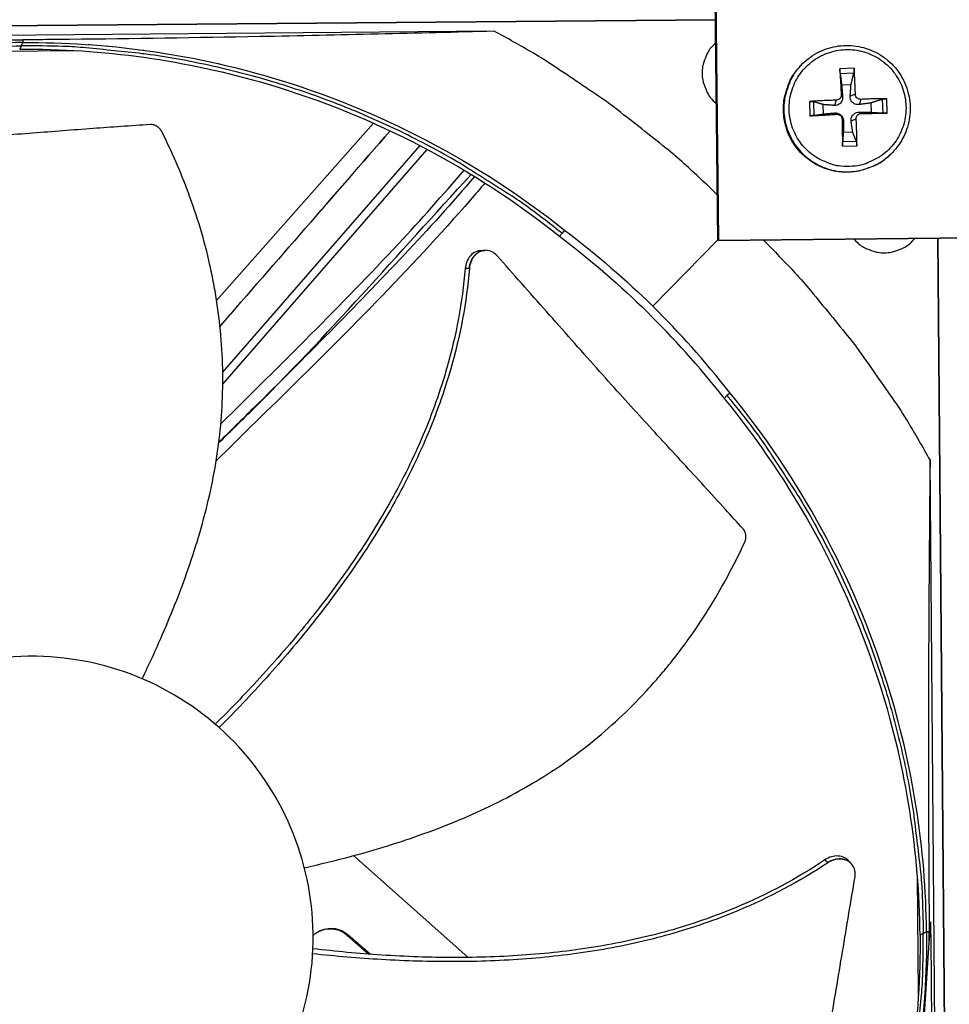
# Model space of a CAD drawing. Units: inches. Extents: x -19 to 86, y 1 to 83.
# Drawn here: x 9 to 11, y 32 to 35 of the extents above; entities that cross this region are included whole.
import ezdxf

# ---------------------------------------------------------------- set-up
doc = ezdxf.new("R2010")
doc.units = ezdxf.units.IN
doc.header["$LTSCALE"] = 4
doc.header["$MEASUREMENT"] = 0
doc.layers.add('Fan', color=84, linetype='Continuous')

msp = doc.modelspace()

# ---------------------------------------------------------------- linework, layer by layer
at = {"layer": 'Fan'}
for p, q in [((10.41964, 34.24841), (10.40708, 35.4376)), ((10.40907, 35.44017), (10.42164, 34.25043)), ((6.69041, 34.81323), (10.41335, 34.84418)), ((10.41335, 34.84418), (6.69041, 34.81323)), ((9.8167, 34.81315), (7.28771, 34.79213)), ((8.54593, 34.78988), (8.54585, 34.78259)), ((8.54149, 34.7735), (8.53714, 34.76468)), ((8.54149, 34.7735), (8.54585, 34.78235)), ((8.87224, 34.76189), (8.87144, 34.76188)), ((10.41401, 34.78134), (10.40387, 34.7713)), ((8.69686, 34.76043), (8.37751, 34.75777)), ((10.64372, 34.7208), (10.6425, 34.71949)), ((10.78733, 34.71314), (10.74888, 34.7118)), ((10.74982, 34.69963), (10.78685, 34.70092)), ((10.75377, 34.66904), (10.77903, 34.66993)), ((10.75276, 34.64184), (10.75644, 34.63717)), ((10.79084, 34.64317), (10.77686, 34.63788)), ((10.80541, 34.62958), (10.80082, 34.61553)), ((10.86322, 34.6297), (10.86451, 34.59267)), ((10.87673, 34.59257), (10.87539, 34.63102)), ((10.66676, 34.62374), (10.6681, 34.58529)), ((10.67989, 34.58622), (10.6786, 34.62325)), ((10.70462, 34.59012), (10.70374, 34.61539)), ((10.73917, 34.62727), (10.7341, 34.6132)), ((10.83268, 34.6199), (10.83357, 34.59463)), ((9.5059, 34.58132), (9.50584, 34.58125)), ((10.7405, 34.58919), (10.73481, 34.59279)), ((10.75507, 34.5756), (10.75877, 34.57044)), ((10.79315, 34.57693), (10.77919, 34.57116)), ((10.80674, 34.5915), (10.80153, 34.59512)), ((9.49163, 34.56522), (9.06825, 34.0877)), ((9.55024, 34.56096), (9.55016, 34.56087)), ((9.55045, 34.56074), (9.55053, 34.56082)), ((10.78354, 34.54098), (10.75827, 34.54009)), ((9.08474, 33.89386), (9.61682, 34.50483)), ((9.63078, 34.52086), (9.63088, 34.52097)), ((9.64978, 34.51085), (9.64989, 34.51097)), ((9.65, 34.51073), (9.65011, 34.51086)), ((10.75616, 34.50317), (10.79461, 34.50451)), ((10.79329, 34.5163), (10.75626, 34.51501)), ((9.08484, 33.86178), (9.63605, 34.49471)), ((9.08485, 33.86215), (9.63583, 34.49483)), ((10.88649, 34.48201), (10.8852, 34.48076)), ((9.99248, 34.26104), (10.00003, 34.2685)), ((10.00647, 34.27688), (10.00003, 34.2685)), ((11.60883, 34.26097), (10.41964, 34.24841)), ((10.42164, 34.25043), (11.61138, 34.263)), ((10.24426, 34.07236), (10.41962, 34.25066)), ((10.42164, 34.25043), (10.41964, 34.24841)), ((10.94045, 34.24357), (10.95044, 34.25402)), ((11.04406, 30.53173), (11.01311, 34.25468)), ((11.01316, 34.25468), (11.04412, 30.53173)), ((9.79149, 34.22257), (9.79228, 34.22261)), ((10.45271, 33.838), (10.44443, 33.83142)), ((10.4371, 33.82375), (10.44443, 33.83142)), ((11.01309, 31.12818), (10.99206, 33.65717)), ((10.95651, 32.7112), (10.95651, 32.71199)), ((9.74696, 32.317), (9.43749, 32.59137)), ((10.77958, 32.56997), (10.78009, 32.56941)), ((10.96062, 32.21726), (10.95797, 32.53662)), ((9.42001, 32.37699), (9.4221, 32.37856)), ((9.42001, 32.37699), (9.47878, 32.32583)), ((9.4221, 32.37856), (9.48304, 32.32551)), ((10.97362, 32.38148), (10.96487, 32.37699)), ((10.97362, 32.38148), (10.98239, 32.38599)), ((10.98993, 32.38619), (10.98263, 32.38599)), ((9.49427, 32.31234), (9.49428, 32.31233)), ((9.49847, 32.31207), (9.49848, 32.31206)), ((9.75909, 32.30624), (9.75909, 32.30624))]:
    msp.add_line(p, q, dxfattribs=at)
at = {"layer": 'Fan', "flags": 128}
for points in [[(10.41834, 34.37226, 0.0087148), (10.32934, 34.45591, 0.0162824), (10.27952, 34.49825, 0.0011341), (10.14967, 34.60104, 0.0087156), (10.13251, 34.61408, 0.0087534), (10.11487, 34.62654, 0.0011437), (9.97799, 34.71921, 0.0163739), (9.92289, 34.75377, 0.0087528), (9.8167, 34.81315)], [(7.09154, 34.24431, -0.0093747), (7.18113, 34.31525, -0.0174298), (7.2313, 34.35078, -0.0013057), (7.3602, 34.43498, -0.0093754), (7.37839, 34.44633, -0.0094173), (7.45436, 34.4898, -0.0094042), (7.53202, 34.53043, -0.0094423), (7.61094, 34.56801, -0.0094307), (7.69133, 34.60263, -0.0094639), (7.77277, 34.63412, -0.009454), (7.85543, 34.66253, -0.0094816), (7.93895, 34.68774, -0.0094736), (8.02344, 34.70979, -0.009495), (8.10857, 34.72859, -0.0094891), (8.19441, 34.74415, -0.0095037), (8.21574, 34.74718, -0.0013401), (8.36742, 34.76542, -0.0176687), (8.42818, 34.7704, -0.0095025), (8.54149, 34.7735)], [(10.00003, 34.2685, 0.0093747), (9.90928, 34.33793, 0.0174298), (9.85852, 34.37262, 0.0013057), (9.72824, 34.45467, 0.0093754), (9.70986, 34.46571, 0.0094173), (9.63318, 34.50791, 0.0094042), (9.55486, 34.54725, 0.0094423), (9.47532, 34.58352, 0.0094307), (9.39437, 34.61679, 0.0094639), (9.31242, 34.64692, 0.009454), (9.22929, 34.67395, 0.0094816), (9.14536, 34.69777, 0.0094736), (9.06052, 34.71841, 0.009495), (8.97509, 34.73579, 0.0094891), (8.889, 34.74992, 0.0095037), (8.86762, 34.7526, 0.0013401), (8.71567, 34.76832, 0.0176687), (8.65483, 34.77228, 0.0095025), (8.54149, 34.7735)], [(10.41401, 34.78154, 0.0429224), (10.39867, 34.76545, 0.0644406), (10.39096, 34.75278, 0.0214438), (10.38193, 34.72988, 0.0429224), (10.37892, 34.71794, 0.0429224), (10.37753, 34.69949, 0.0429224), (10.37931, 34.68108, 0.0429224), (10.38257, 34.6692, 0.0214438), (10.39208, 34.6465, 0.0644406), (10.40006, 34.63399, 0.0429224), (10.41574, 34.61823)], [(10.77527, 34.44864, -0.0392901), (10.74535, 34.44995, -0.0601953), (10.72633, 34.45465, -0.0184191), (10.69537, 34.46772, -0.0392901), (10.68164, 34.47549, -0.0392901), (10.66229, 34.49088, -0.0392901), (10.64558, 34.50912, -0.0392901), (10.63193, 34.52974, -0.0392901), (10.62167, 34.55224, -0.0392901), (10.61506, 34.57607, -0.0392901), (10.61226, 34.60065, -0.0392901), (10.61334, 34.62535, -0.0392901), (10.61827, 34.64959, -0.0392901), (10.62693, 34.67275, -0.0392901), (10.63911, 34.69427, -0.0392901), (10.65451, 34.71363, -0.0392901), (10.67274, 34.73034, -0.0392901), (10.69336, 34.74399, -0.0392901), (10.71587, 34.75424, -0.0392901), (10.7397, 34.76085, -0.0392901), (10.76427, 34.76365, -0.0392901), (10.78898, 34.76257, -0.0392901), (10.81321, 34.75764, -0.0392901), (10.83637, 34.74898, -0.0392901), (10.8579, 34.7368, -0.0392901), (10.87725, 34.72141, -0.0392901), (10.89396, 34.70317, -0.0392901), (10.90761, 34.68255, -0.0392901), (10.91786, 34.66005, -0.0392901), (10.92447, 34.63622, -0.0392901), (10.92727, 34.61165, -0.0392901), (10.92619, 34.58694, -0.0392901), (10.92126, 34.56271, -0.0392901), (10.9126, 34.53954, -0.0392901), (10.90043, 34.51802, -0.0392901), (10.88503, 34.49866, -0.0392901), (10.8668, 34.48195, -0.0392901), (10.85364, 34.47325, -0.0184191), (10.82367, 34.45805, -0.0601953), (10.80503, 34.45203, -0.0392901), (10.77527, 34.44864)], [(10.8852, 34.48076, -0.0386444), (10.86063, 34.46046, -0.0594239), (10.84234, 34.45059, -0.0178981), (10.80855, 34.43863, -0.0386444), (10.79235, 34.43489, -0.0386444), (10.76613, 34.43298, -0.0386444), (10.73994, 34.43513, -0.0386444), (10.71439, 34.44129, -0.0386444), (10.69009, 34.4513, -0.0386444), (10.66762, 34.46494, -0.0386444), (10.64752, 34.48186, -0.0386444), (10.63026, 34.50168, -0.0386444), (10.61626, 34.52393, -0.0386444), (10.60585, 34.54806, -0.0386444), (10.59927, 34.5735, -0.0386444), (10.59669, 34.59965, -0.0386444), (10.59816, 34.62589, -0.0386444), (10.60164, 34.64215, -0.0178981), (10.61304, 34.67614, -0.0594239), (10.6226, 34.69459, -0.0386444), (10.6425, 34.71949)], [(10.64372, 34.7208, 0.0386444), (10.62382, 34.69589, 0.0594239), (10.61426, 34.67744, 0.0178981), (10.60285, 34.64344, 0.0386444), (10.59937, 34.62718, 0.0386444), (10.5979, 34.60093, 0.0386444), (10.60048, 34.57477, 0.0386444), (10.60706, 34.54932, 0.0386444), (10.61748, 34.52518, 0.0386444), (10.63148, 34.50294, 0.0386444), (10.64875, 34.48311, 0.0386444), (10.66885, 34.46618, 0.0386444), (10.69133, 34.45254, 0.0386444), (10.71563, 34.44252, 0.0386444), (10.74119, 34.43637, 0.0386444), (10.76739, 34.43422, 0.0386444), (10.79361, 34.43612, 0.0386444), (10.80981, 34.43987, 0.0178981), (10.84362, 34.45183, 0.0594239), (10.86191, 34.4617, 0.0386444), (10.88649, 34.48201)], [(10.74888, 34.7118, 0.0007886), (10.74973, 34.69489, 0.0007886), (10.75064, 34.67798, 0.0008431), (10.75167, 34.65991, 0.0008431), (10.75276, 34.64184)], [(10.79084, 34.64317, 0.0035078), (10.7903, 34.66126, 0.0035078), (10.7895, 34.67934, 0.0032829), (10.78853, 34.69625, 0.0032829), (10.78733, 34.71314)], [(10.87539, 34.63102, 0.0032213), (10.85847, 34.63102, 0.0032213), (10.84156, 34.63079, 0.0034439), (10.82348, 34.63031, 0.0034439), (10.80541, 34.62958)], [(10.73917, 34.62727, 0.0032557), (10.72063, 34.62672, 0.0032557), (10.7021, 34.62592, 0.0031066), (10.68442, 34.62494, 0.0031066), (10.66676, 34.62374)], [(10.6681, 34.58529, 0.0008774), (10.68578, 34.58614, 0.0008774), (10.70345, 34.58706, 0.00092), (10.72198, 34.58809, 0.00092), (10.7405, 34.58919)], [(10.75507, 34.5756, 0.0008557), (10.75526, 34.55706, 0.0008557), (10.75551, 34.53852, 0.0008157), (10.75581, 34.52084, 0.0008157), (10.75616, 34.50317)], [(10.79461, 34.50451, 0.0031705), (10.79461, 34.52219, 0.0031705), (10.79437, 34.53988, 0.0033243), (10.79389, 34.55841, 0.0033243), (10.79315, 34.57693)], [(10.80674, 34.5915, 0.0009121), (10.82483, 34.59169, 0.0009121), (10.84292, 34.59193, 0.0008527), (10.85983, 34.59222, 0.0008527), (10.87673, 34.59257)], [(10.54292, 34.24971, -0.0086873), (10.6277, 34.16232, -0.0162344), (10.67068, 34.11335, -0.0011272), (10.77525, 33.98553, -0.0086881), (10.78849, 33.96868, -0.0087257), (10.80116, 33.95134, -0.0011367), (10.89578, 33.81638, -0.0163253), (10.93112, 33.76203, -0.008725), (10.99206, 33.65717)], [(10.78773, 34.2523, 0.0427829), (10.80381, 34.23705, 0.0642804), (10.81645, 34.22938, 0.0213248), (10.8393, 34.22041, 0.0427829), (10.85119, 34.21742, 0.0427829), (10.86958, 34.21604, 0.0427829), (10.88793, 34.21781, 0.0427829), (10.89975, 34.22104, 0.0213248), (10.92241, 34.2305, 0.0642804), (10.93489, 34.23843, 0.0427829), (10.95064, 34.25402)], [(10.44443, 33.83142, -0.0093747), (10.51537, 33.74184, -0.0174298), (10.5509, 33.69167, -0.0013057), (10.6351, 33.56277, -0.0093754), (10.64645, 33.54457, -0.0094173), (10.68992, 33.4686, -0.0094042), (10.73055, 33.39095, -0.0094423), (10.76813, 33.31202, -0.0094307), (10.80275, 33.23164, -0.0094639), (10.83424, 33.1502, -0.009454), (10.86265, 33.06753, -0.0094816), (10.88786, 32.98401, -0.0094736), (10.90991, 32.89953, -0.009495), (10.92871, 32.81439, -0.0094891), (10.94427, 32.72855, -0.0095037), (10.9473, 32.70722, -0.0013401), (10.96554, 32.55555, -0.0176687), (10.97052, 32.49478, -0.0095025), (10.97362, 32.38148)], [(10.46861, 30.92294, 0.0093747), (10.53805, 31.01369, 0.0174298), (10.57274, 31.06444, 0.0013057), (10.65479, 31.19472, 0.0093754), (10.66583, 31.21311, 0.0094173), (10.70803, 31.28979, 0.0094042), (10.74737, 31.36811, 0.0094423), (10.78364, 31.44764, 0.0094307), (10.81691, 31.52859, 0.0094639), (10.84704, 31.61055, 0.009454), (10.87407, 31.69368, 0.0094816), (10.89789, 31.7776, 0.0094736), (10.91853, 31.86244, 0.009495), (10.93591, 31.94788, 0.0094891), (10.95004, 32.03397, 0.0095037), (10.95272, 32.05534, 0.0013401), (10.96844, 32.2073, 0.0176687), (10.9724, 32.26814, 0.0095025), (10.97362, 32.38148)]]:
    msp.add_lwpolyline(points, format="xyb", dxfattribs=at)
at = {"layer": 'Fan'}
for points, knots in [([(7.28771, 34.79213), (7.49112, 34.78995), (7.69884, 34.78846), (8.07913, 34.78763), (8.24819, 34.78791), (8.44469, 34.78913), (8.46914, 34.78929), (8.50358, 34.78955), (8.51354, 34.78962), (8.52738, 34.78973), (8.53126, 34.78976), (8.53874, 34.78982), (8.54233, 34.78985), (8.54593, 34.78988)], [0, 0, 0, 0, 1.5628305, 1.5628305, 2.8071155, 2.8071155, 2.9838592, 2.9838592, 3.0558208, 3.0558208, 3.0838204, 3.0838204, 3.1097736, 3.1097736, 3.1097736, 3.1097736]), ([(9.8167, 34.81315), (9.60947, 34.80756), (9.39856, 34.80259), (9.01433, 34.7954), (8.84417, 34.79287), (8.64724, 34.79081), (8.62275, 34.79057), (8.58829, 34.79025), (8.57832, 34.79016), (8.56447, 34.79004), (8.56059, 34.79001), (8.55312, 34.78994), (8.54952, 34.78991), (8.54593, 34.78988)], [-3.1133879, -3.1133879, -3.1133879, -3.1133879, -1.5487415, -1.5487415, -0.3030108, -0.3030108, -0.1260617, -0.1260617, -0.0540165, -0.0540165, -0.0259844, -0.0259844, -0.000001, -0.000001, -0.000001, -0.000001]), ([(8.54585, 34.78259), (8.32307, 34.78067), (8.09632, 34.74596), (7.87534, 34.67652), (7.58653, 34.58577), (7.32063, 34.43945), (7.09372, 34.2528)], [-2.7936965, -2.7936965, -2.7936965, -2.7936965, -2.0638841, -2.0638841, -2.0638841, -1.1100546, -1.1100546, -1.1100546, -1.1100546]), ([(8.53726, 34.76492), (8.75919, 34.76669), (8.98562, 34.73587), (9.20688, 34.67036), (9.49612, 34.58473), (9.76344, 34.44337), (9.99259, 34.26118)], [-2.7935647, -2.7935647, -2.7935647, -2.7935647, -2.0638841, -2.0638841, -2.0638841, -1.1100546, -1.1100546, -1.1100546, -1.1100546]), ([(8.54585, 34.78259), (8.76862, 34.78438), (8.99592, 34.75344), (9.21802, 34.68769), (9.50831, 34.60175), (9.7766, 34.45987), (10.00658, 34.27702)], [-2.7936965, -2.7936965, -2.7936965, -2.7936965, -2.0638841, -2.0638841, -2.0638841, -1.1100546, -1.1100546, -1.1100546, -1.1100546]), ([(10.64372, 34.7208), (10.65629, 34.73426), (10.67126, 34.7458), (10.70339, 34.7631), (10.7209, 34.76919), (10.75652, 34.77547), (10.77507, 34.77574), (10.81087, 34.77051), (10.82856, 34.76493), (10.8609, 34.74869), (10.87594, 34.73783), (10.90153, 34.71223), (10.91239, 34.69717), (10.92861, 34.66481), (10.93418, 34.6471), (10.9394, 34.61127), (10.93911, 34.5927), (10.93278, 34.55705), (10.92667, 34.53952), (10.90978, 34.50829), (10.89901, 34.4941), (10.88649, 34.48201)], [0, 0, 0, 0, 0.1324815, 0.1324815, 0.2625744, 0.2625744, 0.3927885, 0.3927885, 0.5230582, 0.5230582, 0.6533865, 0.6533865, 0.7837502, 0.7837502, 0.9141125, 0.9141125, 1.0444373, 1.0444373, 1.1747028, 1.1747028, 1.2999235, 1.2999235, 1.2999235, 1.2999235]), ([(10.74982, 34.69963), (10.74976, 34.70008), (10.74969, 34.7007), (10.74955, 34.70213), (10.74945, 34.70323), (10.74929, 34.70526), (10.74919, 34.70655), (10.74905, 34.70872), (10.74897, 34.70999), (10.74891, 34.71125), (10.74889, 34.71152), (10.74888, 34.7118)], [0.071286723, 0.071286723, 0.071286723, 0.071286723, 0.077552899, 0.077552899, 0.085291702, 0.085291702, 0.093119315, 0.093119315, 0.100952605, 0.100952605, 0.10310944, 0.10310944, 0.10310944, 0.10310944]), ([(10.78733, 34.71314), (10.78735, 34.71287), (10.78737, 34.71259), (10.78745, 34.71133), (10.78749, 34.71007), (10.78749, 34.70789), (10.78746, 34.7066), (10.78735, 34.70455), (10.78726, 34.70344), (10.78707, 34.702), (10.78696, 34.70138), (10.78685, 34.70092)], [0.021217555, 0.021217555, 0.021217555, 0.021217555, 0.02337439, 0.02337439, 0.03120768, 0.03120768, 0.039035293, 0.039035293, 0.046774096, 0.046774096, 0.053040273, 0.053040273, 0.053040273, 0.053040273]), ([(10.75644, 34.63717), (10.75666, 34.63456), (10.75642, 34.63183), (10.75538, 34.62773), (10.75472, 34.62594), (10.75292, 34.62257), (10.75177, 34.62097), (10.74931, 34.61833), (10.74783, 34.61711), (10.74468, 34.61518), (10.74301, 34.61446), (10.73916, 34.61332), (10.73658, 34.61303), (10.7341, 34.6132)], [0.234363821, 0.234363821, 0.234363821, 0.234363821, 0.253530826, 0.253530826, 0.266545561, 0.266545561, 0.279560296, 0.279560296, 0.29257503, 0.29257503, 0.305589765, 0.305589765, 0.32475677, 0.32475677, 0.32475677, 0.32475677]), ([(10.75276, 34.64184), (10.75286, 34.64016), (10.75264, 34.63834), (10.75147, 34.63492), (10.75053, 34.63332), (10.74827, 34.63074), (10.74681, 34.62959), (10.74355, 34.62795), (10.74175, 34.62747), (10.73976, 34.62729), (10.73947, 34.62728), (10.73917, 34.62727)], [0, 0, 0, 0, 0.012351042, 0.012351042, 0.024702084, 0.024702084, 0.037028418, 0.037028418, 0.049354751, 0.049354751, 0.05144155, 0.05144155, 0.05144155, 0.05144155]), ([(10.80082, 34.61553), (10.79822, 34.61518), (10.79549, 34.61529), (10.79139, 34.61615), (10.7896, 34.61675), (10.78623, 34.61845), (10.78463, 34.61956), (10.78199, 34.62203), (10.78077, 34.62354), (10.77884, 34.62679), (10.77812, 34.62853), (10.77698, 34.63255), (10.77668, 34.63526), (10.77686, 34.63788)], [0.234363821, 0.234363821, 0.234363821, 0.234363821, 0.253530826, 0.253530826, 0.266545561, 0.266545561, 0.279560296, 0.279560296, 0.29257503, 0.29257503, 0.305589765, 0.305589765, 0.32475677, 0.32475677, 0.32475677, 0.32475677]), ([(10.80541, 34.62958), (10.80373, 34.62951), (10.80191, 34.62975), (10.79849, 34.63095), (10.79689, 34.63191), (10.79431, 34.63417), (10.79316, 34.63562), (10.79152, 34.63885), (10.79104, 34.64063), (10.79086, 34.64259), (10.79085, 34.64288), (10.79084, 34.64317)], [0, 0, 0, 0, 0.012351042, 0.012351042, 0.024702084, 0.024702084, 0.037028418, 0.037028418, 0.049354751, 0.049354751, 0.05144155, 0.05144155, 0.05144155, 0.05144155]), ([(10.86322, 34.6297), (10.86367, 34.62984), (10.86429, 34.62999), (10.86572, 34.63028), (10.86682, 34.63045), (10.86885, 34.6307), (10.87014, 34.63082), (10.87231, 34.63096), (10.87358, 34.63101), (10.87484, 34.63103), (10.87511, 34.63103), (10.87539, 34.63102)], [0.071286723, 0.071286723, 0.071286723, 0.071286723, 0.077552899, 0.077552899, 0.085291702, 0.085291702, 0.093119315, 0.093119315, 0.100952605, 0.100952605, 0.10310944, 0.10310944, 0.10310944, 0.10310944]), ([(10.66676, 34.62374), (10.66705, 34.62376), (10.66734, 34.62378), (10.66865, 34.62386), (10.66995, 34.6239), (10.67212, 34.6239), (10.67339, 34.62387), (10.67535, 34.62376), (10.67638, 34.62367), (10.67768, 34.62348), (10.67823, 34.62337), (10.6786, 34.62325)], [0.021217555, 0.021217555, 0.021217555, 0.021217555, 0.02337439, 0.02337439, 0.03120768, 0.03120768, 0.039035293, 0.039035293, 0.046774096, 0.046774096, 0.053040273, 0.053040273, 0.053040273, 0.053040273]), ([(10.67989, 34.58622), (10.67952, 34.58617), (10.67899, 34.5861), (10.6777, 34.58596), (10.67667, 34.58586), (10.67472, 34.5857), (10.67346, 34.5856), (10.67129, 34.58546), (10.67, 34.58538), (10.66868, 34.58532), (10.66839, 34.5853), (10.6681, 34.58529)], [0.071286723, 0.071286723, 0.071286723, 0.071286723, 0.077552899, 0.077552899, 0.085291702, 0.085291702, 0.093119315, 0.093119315, 0.100952605, 0.100952605, 0.10310944, 0.10310944, 0.10310944, 0.10310944]), ([(10.73481, 34.59279), (10.73728, 34.59301), (10.73988, 34.59276), (10.7438, 34.59172), (10.74552, 34.59106), (10.7488, 34.58926), (10.75036, 34.58811), (10.75301, 34.58565), (10.75426, 34.58417), (10.75629, 34.58102), (10.75707, 34.57935), (10.75839, 34.5755), (10.75881, 34.57292), (10.75877, 34.57044)], [0.234363821, 0.234363821, 0.234363821, 0.234363821, 0.253530826, 0.253530826, 0.266545561, 0.266545561, 0.279560296, 0.279560296, 0.29257503, 0.29257503, 0.305589765, 0.305589765, 0.32475677, 0.32475677, 0.32475677, 0.32475677]), ([(10.7405, 34.58919), (10.74221, 34.58929), (10.74406, 34.58907), (10.74751, 34.5879), (10.74911, 34.58696), (10.75169, 34.5847), (10.75284, 34.58324), (10.75445, 34.57998), (10.75492, 34.57818), (10.75506, 34.57619), (10.75507, 34.5759), (10.75507, 34.5756)], [0, 0, 0, 0, 0.012351042, 0.012351042, 0.024702084, 0.024702084, 0.037028418, 0.037028418, 0.049354751, 0.049354751, 0.05144155, 0.05144155, 0.05144155, 0.05144155]), ([(10.77919, 34.57116), (10.77884, 34.57362), (10.77894, 34.57622), (10.77981, 34.58014), (10.7804, 34.58186), (10.78211, 34.58514), (10.78322, 34.5867), (10.78569, 34.58935), (10.7872, 34.5906), (10.79045, 34.59263), (10.79219, 34.59341), (10.79621, 34.59473), (10.79892, 34.59516), (10.80153, 34.59512)], [0.234363821, 0.234363821, 0.234363821, 0.234363821, 0.253530826, 0.253530826, 0.266545561, 0.266545561, 0.279560296, 0.279560296, 0.29257503, 0.29257503, 0.305589765, 0.305589765, 0.32475677, 0.32475677, 0.32475677, 0.32475677]), ([(10.79315, 34.57693), (10.79308, 34.57864), (10.79332, 34.58049), (10.79452, 34.58394), (10.79548, 34.58554), (10.79774, 34.58812), (10.79919, 34.58927), (10.80242, 34.59088), (10.8042, 34.59135), (10.80616, 34.59149), (10.80645, 34.5915), (10.80674, 34.5915)], [0, 0, 0, 0, 0.012351042, 0.012351042, 0.024702084, 0.024702084, 0.037028418, 0.037028418, 0.049354751, 0.049354751, 0.05144155, 0.05144155, 0.05144155, 0.05144155]), ([(10.87673, 34.59257), (10.87646, 34.59257), (10.87618, 34.59256), (10.87492, 34.59254), (10.87365, 34.59253), (10.87148, 34.59252), (10.87019, 34.59252), (10.86814, 34.59255), (10.86704, 34.59257), (10.86559, 34.59262), (10.86497, 34.59264), (10.86451, 34.59267)], [0.021217555, 0.021217555, 0.021217555, 0.021217555, 0.02337439, 0.02337439, 0.03120768, 0.03120768, 0.039035293, 0.039035293, 0.046774096, 0.046774096, 0.053040273, 0.053040273, 0.053040273, 0.053040273]), ([(8.8897, 34.56154), (8.83514, 34.55803), (8.78434, 34.55443), (8.73516, 34.55079), (8.70755, 34.54875), (8.68044, 34.54669), (8.65348, 34.54463), (8.6265, 34.54257), (8.59966, 34.5405), (8.57257, 34.53844), (8.54548, 34.53638), (8.51815, 34.53433), (8.49017, 34.53229), (8.46219, 34.53024), (8.43356, 34.52822), (8.40398, 34.52621), (8.37438, 34.5242), (8.34382, 34.52222), (8.31169, 34.52027), (8.27955, 34.51832), (8.24585, 34.5164), (8.21225, 34.51448), (8.17864, 34.51256), (8.14513, 34.51064), (8.11158, 34.50872), (8.07803, 34.50679), (8.04442, 34.50487), (8.01082, 34.50294), (7.97836, 34.50109), (7.9459, 34.49923), (7.91342, 34.49737)], [-0.92018523, -0.92018523, -0.92018523, -0.92018523, -0.78104286, -0.78104286, -0.78104286, -0.70293858, -0.70293858, -0.70293858, -0.62483429, -0.62483429, -0.62483429, -0.54673001, -0.54673001, -0.54673001, -0.46862572, -0.46862572, -0.46862572, -0.39052143, -0.39052143, -0.39052143, -0.31241715, -0.31241715, -0.31241715, -0.23431286, -0.23431286, -0.23431286, -0.15620857, -0.15620857, -0.15620857, -0.08078383, -0.08078383, -0.08078383, -0.08078383]), ([(8.92019, 34.54277), (8.91986, 34.54342), (8.91952, 34.54406), (8.91915, 34.54468), (8.91878, 34.54532), (8.91839, 34.54595), (8.91798, 34.54657), (8.91756, 34.5472), (8.91712, 34.54781), (8.91666, 34.54841), (8.9162, 34.54902), (8.91571, 34.54961), (8.91521, 34.55019), (8.9147, 34.55077), (8.91418, 34.55134), (8.91363, 34.55189), (8.91308, 34.55244), (8.91252, 34.55297), (8.91194, 34.55349), (8.91135, 34.554), (8.91075, 34.5545), (8.91013, 34.55497), (8.90951, 34.55545), (8.90888, 34.5559), (8.90823, 34.55633), (8.90759, 34.55676), (8.90693, 34.55717), (8.90626, 34.55755), (8.90559, 34.55793), (8.90491, 34.55828), (8.90422, 34.55861), (8.90353, 34.55894), (8.90284, 34.55924), (8.90213, 34.55952), (8.90144, 34.55979), (8.90073, 34.56004), (8.90002, 34.56026), (8.89932, 34.56048), (8.89862, 34.56067), (8.89791, 34.56084), (8.89721, 34.561), (8.89651, 34.56114), (8.8958, 34.56125), (8.89511, 34.56136), (8.89442, 34.56144), (8.89372, 34.5615), (8.89304, 34.56156), (8.89236, 34.56159), (8.89168, 34.56159), (8.89102, 34.5616), (8.89036, 34.56158), (8.8897, 34.56154)], [-0.037237658, -0.037237658, -0.037237658, -0.037237658, -0.035163436, -0.035163436, -0.035163436, -0.033047847, -0.033047847, -0.033047847, -0.030895052, -0.030895052, -0.030895052, -0.028709728, -0.028709728, -0.028709728, -0.026497035, -0.026497035, -0.026497035, -0.024262561, -0.024262561, -0.024262561, -0.022012245, -0.022012245, -0.022012245, -0.019752285, -0.019752285, -0.019752285, -0.017489049, -0.017489049, -0.017489049, -0.015228956, -0.015228956, -0.015228956, -0.012978379, -0.012978379, -0.012978379, -0.01074353, -0.01074353, -0.01074353, -0.008530366, -0.008530366, -0.008530366, -0.006344494, -0.006344494, -0.006344494, -0.004191097, -0.004191097, -0.004191097, -0.002074876, -0.002074876, -0.002074876, 0, 0, 0, 0]), ([(8.86727, 33.06817), (8.88616, 33.10686), (8.9327, 33.20723), (8.99855, 33.37476), (9.05589, 33.57277), (9.08153, 33.74203), (9.08617, 33.87854), (9.08194, 33.98089), (9.07221, 34.06564), (9.06083, 34.13279), (9.04031, 34.23278), (8.9982, 34.37247), (8.9469, 34.48957), (8.92019, 34.54277)], [-1.444711, -1.444711, -1.444711, -1.444711, -1.3231165, -1.1340998, -0.9450832, -0.7560665, -0.6615582, -0.5670499, -0.4725416, -0.4252874, -0.3780333, -0.1890166, -0.0211877, -0.0211877, -0.0211877, -0.0211877]), ([(10.75616, 34.50317), (10.75616, 34.50346), (10.75615, 34.50375), (10.75613, 34.50506), (10.75611, 34.50636), (10.75611, 34.50853), (10.75611, 34.5098), (10.75614, 34.51176), (10.75616, 34.51279), (10.75621, 34.51409), (10.75624, 34.51463), (10.75626, 34.51501)], [0.021217555, 0.021217555, 0.021217555, 0.021217555, 0.02337439, 0.02337439, 0.03120768, 0.03120768, 0.039035293, 0.039035293, 0.046774096, 0.046774096, 0.053040273, 0.053040273, 0.053040273, 0.053040273]), ([(10.79329, 34.5163), (10.79343, 34.51593), (10.79359, 34.5154), (10.79387, 34.51411), (10.79404, 34.51308), (10.79429, 34.51113), (10.79441, 34.50987), (10.79455, 34.5077), (10.7946, 34.50641), (10.79462, 34.50509), (10.79462, 34.5048), (10.79461, 34.50451)], [0.071286723, 0.071286723, 0.071286723, 0.071286723, 0.077552899, 0.077552899, 0.085291702, 0.085291702, 0.093119315, 0.093119315, 0.100952605, 0.100952605, 0.10310944, 0.10310944, 0.10310944, 0.10310944]), ([(9.07411, 33.70387), (9.10202, 33.73123), (9.12995, 33.75856), (9.36572, 33.99069), (9.55853, 34.21502), (9.75489, 34.42695)], [4.2523614, 4.2523614, 4.2523614, 4.2523614, 4.535881, 4.535881, 6.6537399, 6.6537399, 6.6537399, 6.6537399]), ([(9.76372, 34.42155), (9.70348, 34.35062), (9.63948, 34.28025), (9.44233, 34.07025), (9.30536, 33.93316), (9.13656, 33.7667), (9.10544, 33.7362), (9.07434, 33.70566)], [11.3214308, 11.3214308, 11.3214308, 11.3214308, 12.0078663, 12.0078663, 13.4123123, 13.4123123, 13.7286018, 13.7286018, 13.7286018, 13.7286018]), ([(9.07966, 33.75514), (9.24155, 33.91479), (9.4036, 34.07456), (9.61945, 34.30505), (9.67859, 34.37227), (9.73543, 34.43869)], [4.3185084, 4.3185084, 4.3185084, 4.3185084, 5.9682819, 5.9682819, 6.6110007, 6.6110007, 6.6110007, 6.6110007]), ([(9.79171, 34.40403), (9.7789, 34.38888), (9.76594, 34.37374), (9.67131, 34.26501), (9.58511, 34.17323), (9.35734, 33.9376), (9.21064, 33.7976), (9.06704, 33.65508)], [11.3411041, 11.3411041, 11.3411041, 11.3411041, 11.4872411, 11.4872411, 12.3963831, 12.3963831, 13.8649769, 13.8649769, 13.8649769, 13.8649769]), ([(9.78076, 34.22201), (9.776, 34.22176), (9.77129, 34.22057), (9.76155, 34.21604), (9.75671, 34.21239), (9.74854, 34.20326), (9.74525, 34.19793), (9.74041, 34.18615), (9.73891, 34.17981), (9.73839, 34.17332)], [0.10156783, 0.10156783, 0.10156783, 0.10156783, 0.14306792, 0.14306792, 0.19202168, 0.19202168, 0.23922364, 0.23922364, 0.28612437, 0.28612437, 0.28612437, 0.28612437]), ([(9.82439, 34.20824), (9.82044, 34.2127), (9.81585, 34.21625), (9.8058, 34.2212), (9.80042, 34.22253), (9.78934, 34.22278), (9.78373, 34.22159), (9.77317, 34.21672), (9.76832, 34.21309), (9.76014, 34.20399), (9.75682, 34.19867), (9.75196, 34.18691), (9.75045, 34.18059), (9.74991, 34.1741)], [-0.28606759, -0.28606759, -0.28606759, -0.28606759, -0.23922671, -0.23922671, -0.19198712, -0.19198712, -0.14303533, -0.14303533, -0.09407908, -0.09407908, -0.04687533, -0.04687533, -0.00001269, -0.00001269, -0.00001269, -0.00001269]), ([(10.48798, 33.47185), (10.47173, 33.48993), (10.45593, 33.50741), (10.44047, 33.52446), (10.42067, 33.54627), (10.40142, 33.56735), (10.38248, 33.58802), (10.36354, 33.60869), (10.34491, 33.62895), (10.32636, 33.64909), (10.3078, 33.66924), (10.28933, 33.68928), (10.27071, 33.70952), (10.25208, 33.72977), (10.2333, 33.75021), (10.21413, 33.77117), (10.19496, 33.79214), (10.17539, 33.81363), (10.15523, 33.83591), (10.13507, 33.85819), (10.11432, 33.88126), (10.0926, 33.9056), (10.07088, 33.92995), (10.0482, 33.95558), (10.02558, 33.98112), (10.00296, 34.00667), (9.98039, 34.03213), (9.95781, 34.05763), (9.93521, 34.08313), (9.91259, 34.10867), (9.88997, 34.13421), (9.86811, 34.15889), (9.84625, 34.18356), (9.82439, 34.20824)], [-0.92018523, -0.92018523, -0.92018523, -0.92018523, -0.8591471, -0.8591471, -0.8591471, -0.78104286, -0.78104286, -0.78104286, -0.70293858, -0.70293858, -0.70293858, -0.62483429, -0.62483429, -0.62483429, -0.54673001, -0.54673001, -0.54673001, -0.46862572, -0.46862572, -0.46862572, -0.39052143, -0.39052143, -0.39052143, -0.31241715, -0.31241715, -0.31241715, -0.23431286, -0.23431286, -0.23431286, -0.15620857, -0.15620857, -0.15620857, -0.08078383, -0.08078383, -0.08078383, -0.08078383]), ([(9.73839, 34.17332), (9.73118, 34.08321), (9.70208, 33.92973), (9.62817, 33.72257), (9.54215, 33.54817), (9.4387, 33.38298), (9.32167, 33.22621), (9.19647, 33.08032), (9.10838, 32.98899), (9.06453, 32.9456)], [0.1119019, 0.1119019, 0.1119019, 0.1119019, 0.3780333, 0.5670499, 0.7560665, 0.9450832, 1.1340998, 1.3231165, 1.5026109, 1.5026109, 1.5026109, 1.5026109]), ([(9.74991, 34.1741), (9.74236, 34.0828), (9.71267, 33.92779), (9.63799, 33.71892), (9.5516, 33.54343), (9.44797, 33.37717), (9.33102, 33.21922), (9.20623, 33.07226), (9.1186, 32.98013), (9.07508, 32.93637)], [0.1106744, 0.1106744, 0.1106744, 0.1106744, 0.3780333, 0.5670499, 0.7560665, 0.9450832, 1.1340998, 1.3231165, 1.5019728, 1.5019728, 1.5019728, 1.5019728]), ([(10.98263, 32.38599), (10.98072, 32.60876), (10.94601, 32.83551), (10.87657, 33.05649), (10.78581, 33.34531), (10.63949, 33.61121), (10.45284, 33.83811)], [-2.7936965, -2.7936965, -2.7936965, -2.7936965, -2.0638841, -2.0638841, -2.0638841, -1.1100546, -1.1100546, -1.1100546, -1.1100546]), ([(10.96511, 32.37711), (10.96319, 32.59904), (10.92861, 32.82493), (10.85943, 33.04507), (10.769, 33.33284), (10.62321, 33.59777), (10.43724, 33.82386)], [-2.7935647, -2.7935647, -2.7935647, -2.7935647, -2.0638841, -2.0638841, -2.0638841, -1.1100546, -1.1100546, -1.1100546, -1.1100546]), ([(10.99206, 33.65717), (10.98992, 33.44988), (10.98845, 33.23892), (10.98766, 32.85462), (10.98795, 32.68444), (10.98917, 32.4875), (10.98933, 32.46302), (10.98959, 32.42855), (10.98967, 32.41858), (10.98978, 32.40473), (10.98981, 32.40085), (10.98987, 32.39338), (10.9899, 32.38978), (10.98993, 32.38619)], [0, 0, 0, 0, 1.5628305, 1.5628305, 2.8071155, 2.8071155, 2.9838592, 2.9838592, 3.0558208, 3.0558208, 3.0838204, 3.0838204, 3.1097736, 3.1097736, 3.1097736, 3.1097736]), ([(10.49239, 33.43607), (10.4927, 33.43673), (10.49298, 33.4374), (10.49325, 33.43807), (10.49352, 33.43876), (10.49376, 33.43946), (10.49399, 33.44017), (10.49422, 33.44089), (10.49442, 33.44161), (10.49461, 33.44235), (10.49479, 33.44309), (10.49495, 33.44384), (10.49509, 33.44459), (10.49523, 33.44536), (10.49534, 33.44612), (10.49543, 33.44689), (10.49552, 33.44767), (10.49558, 33.44845), (10.49562, 33.44923), (10.49566, 33.45001), (10.49567, 33.45079), (10.49565, 33.45157), (10.49564, 33.45236), (10.4956, 33.45314), (10.49553, 33.45392), (10.49546, 33.4547), (10.49536, 33.45547), (10.49524, 33.45624), (10.49512, 33.45701), (10.49497, 33.45777), (10.4948, 33.45852), (10.49462, 33.45926), (10.49442, 33.46), (10.4942, 33.46073), (10.49398, 33.46145), (10.49373, 33.46216), (10.49346, 33.46286), (10.49319, 33.46356), (10.49289, 33.46424), (10.49258, 33.4649), (10.49227, 33.46556), (10.49193, 33.4662), (10.49158, 33.46683), (10.49123, 33.46745), (10.49086, 33.46805), (10.49047, 33.46863), (10.49009, 33.46921), (10.48968, 33.46977), (10.48926, 33.47031), (10.48885, 33.47084), (10.48842, 33.47136), (10.48798, 33.47185)], [-0.037237658, -0.037237658, -0.037237658, -0.037237658, -0.035163436, -0.035163436, -0.035163436, -0.033047847, -0.033047847, -0.033047847, -0.030895052, -0.030895052, -0.030895052, -0.028709728, -0.028709728, -0.028709728, -0.026497035, -0.026497035, -0.026497035, -0.024262561, -0.024262561, -0.024262561, -0.022012245, -0.022012245, -0.022012245, -0.019752285, -0.019752285, -0.019752285, -0.017489049, -0.017489049, -0.017489049, -0.015228956, -0.015228956, -0.015228956, -0.012978379, -0.012978379, -0.012978379, -0.01074353, -0.01074353, -0.01074353, -0.008530366, -0.008530366, -0.008530366, -0.006344494, -0.006344494, -0.006344494, -0.004191097, -0.004191097, -0.004191097, -0.002074876, -0.002074876, -0.002074876, 0, 0, 0, 0]), ([(9.30484, 32.55876), (9.34731, 32.56821), (9.45523, 32.59449), (9.62772, 32.64753), (9.81833, 32.72602), (9.96669, 32.81138), (10.07636, 32.89276), (10.15376, 32.9598), (10.21398, 33.02018), (10.2594, 33.07089), (10.32482, 33.14919), (10.40781, 33.2691), (10.46743, 33.38209), (10.49239, 33.43607)], [-1.4459714, -1.4459714, -1.4459714, -1.4459714, -1.3231165, -1.1340998, -0.9450832, -0.7560665, -0.6615582, -0.5670499, -0.4725416, -0.4252874, -0.3780333, -0.1890166, -0.0211877, -0.0211877, -0.0211877, -0.0211877]), ([(9.32857, 32.37696), (9.32856, 32.37884), (9.32854, 32.38071), (9.32851, 32.38259), (9.32696, 32.47992), (9.30647, 32.57691), (9.26846, 32.66654), (9.22973, 32.7579), (9.17287, 32.84148), (9.10212, 32.91106), (9.03138, 32.98064), (8.94684, 33.03611), (8.85486, 33.07332), (8.76287, 33.11053), (8.66354, 33.12943), (8.56431, 33.12861), (8.56244, 33.12859), (8.56056, 33.12857), (8.55868, 33.12854), (8.46134, 33.127), (8.36437, 33.1065), (8.27474, 33.0685), (8.18339, 33.02976), (8.09979, 32.9729), (8.03021, 32.90215), (7.96063, 32.8314), (7.90515, 32.74687), (7.86797, 32.65488), (7.84939, 32.60889), (7.83531, 32.56107), (7.82604, 32.51233), (7.81676, 32.4636), (7.81229, 32.41396), (7.81271, 32.36435)], [-2.2541491, -2.2541491, -2.2541491, -2.2541491, -2.2488118, -2.2488118, -2.2488118, -1.9723835, -1.9723835, -1.9723835, -1.6906122, -1.6906122, -1.6906122, -1.4088432, -1.4088432, -1.4088432, -1.1270746, -1.1270746, -1.1270746, -1.1217433, -1.1217433, -1.1217433, -0.8453158, -0.8453158, -0.8453158, -0.5635492, -0.5635492, -0.5635492, -0.2817758, -0.2817758, -0.2817758, -0.1408879, -0.1408879, -0.1408879, 0, 0, 0, 0]), ([(10.77264, 32.57748), (10.76958, 32.58079), (10.76593, 32.58355), (10.75657, 32.58836), (10.75067, 32.58995), (10.73839, 32.59078), (10.73214, 32.59009), (10.7199, 32.58659), (10.714, 32.58383), (10.70861, 32.58019)], [0.10458087, 0.10458087, 0.10458087, 0.10458087, 0.14306792, 0.14306792, 0.19202168, 0.19202168, 0.23922364, 0.23922364, 0.28612437, 0.28612437, 0.28612437, 0.28612437]), ([(10.71619, 32.57223), (10.64013, 32.52114), (10.50047, 32.44758), (10.29068, 32.37554), (10.09967, 32.33351), (9.90513, 32.31068), (9.70879, 32.30345), (9.51586, 32.30922), (9.38894, 32.3202), (9.32732, 32.32693)], [0.1106744, 0.1106744, 0.1106744, 0.1106744, 0.3780333, 0.5670499, 0.7560665, 0.9450832, 1.1340998, 1.3231165, 1.5028366, 1.5028366, 1.5028366, 1.5028366]), ([(10.70861, 32.58019), (10.63369, 32.52956), (10.49559, 32.45649), (10.28762, 32.38492), (10.09769, 32.34327), (9.9041, 32.321), (9.70862, 32.31457), (9.51621, 32.32135), (9.38958, 32.33323), (9.32799, 32.34047)], [0.1119019, 0.1119019, 0.1119019, 0.1119019, 0.3780333, 0.5670499, 0.7560665, 0.9450832, 1.1340998, 1.3231165, 1.5036203, 1.5036203, 1.5036203, 1.5036203]), ([(10.78981, 32.53392), (10.79081, 32.53987), (10.79069, 32.54577), (10.78821, 32.55691), (10.78587, 32.56206), (10.77907, 32.57109), (10.77461, 32.57484), (10.76415, 32.58026), (10.75825, 32.58187), (10.74598, 32.58274), (10.73974, 32.58207), (10.72749, 32.5786), (10.7216, 32.57586), (10.71619, 32.57223)], [-0.28606759, -0.28606759, -0.28606759, -0.28606759, -0.23922671, -0.23922671, -0.19198712, -0.19198712, -0.14303533, -0.14303533, -0.09407908, -0.09407908, -0.04687533, -0.04687533, -0.00001269, -0.00001269, -0.00001269, -0.00001269]), ([(10.63253, 31.54287), (10.6414, 31.59825), (10.64932, 31.64985), (10.65684, 31.69981), (10.66107, 31.72787), (10.66516, 31.75541), (10.66922, 31.78282), (10.67328, 31.81024), (10.67731, 31.83752), (10.6814, 31.86505), (10.68549, 31.89258), (10.68964, 31.92036), (10.69395, 31.94878), (10.69825, 31.97721), (10.70272, 32.00628), (10.70743, 32.03633), (10.71214, 32.06638), (10.71708, 32.0974), (10.72242, 32.12999), (10.72775, 32.1626), (10.73348, 32.19678), (10.73918, 32.23086), (10.74488, 32.26494), (10.75055, 32.29892), (10.75624, 32.33295), (10.76192, 32.36698), (10.76761, 32.40106), (10.77331, 32.43514), (10.77881, 32.46806), (10.78431, 32.50098), (10.78981, 32.53392)], [-0.92018523, -0.92018523, -0.92018523, -0.92018523, -0.78104286, -0.78104286, -0.78104286, -0.70293858, -0.70293858, -0.70293858, -0.62483429, -0.62483429, -0.62483429, -0.54673001, -0.54673001, -0.54673001, -0.46862572, -0.46862572, -0.46862572, -0.39052143, -0.39052143, -0.39052143, -0.31241715, -0.31241715, -0.31241715, -0.23431286, -0.23431286, -0.23431286, -0.15620857, -0.15620857, -0.15620857, -0.08078383, -0.08078383, -0.08078383, -0.08078383]), ([(9.32858, 32.37594), (9.33466, 32.38198), (9.34192, 32.38692), (9.37437, 32.40064), (9.40238, 32.39605), (9.4221, 32.37856)], [-5.26163863, -5.26163863, -5.26163863, -5.26163863, -5.23598033, -5.23598033, -5.15981644, -5.15981644, -5.15981644, -5.15981644]), ([(10.99737, 31.99097), (10.99737, 31.99099), (10.99737, 31.99101), (10.99738, 31.99124), (10.99739, 31.99153), (10.99742, 31.99253), (10.99744, 31.99349), (10.9975, 31.99784), (10.99752, 32.0031), (10.99756, 32.0287), (10.99741, 32.06224), (10.99735, 32.07573), (10.99716, 32.11527), (10.99686, 32.16147), (10.99603, 32.26682), (10.99544, 32.32732), (10.99477, 32.37848), (10.9945, 32.39811), (10.99421, 32.4094), (10.99416, 32.41101), (10.99409, 32.41217), (10.99408, 32.41239), (10.99406, 32.41263), (10.99405, 32.4127), (10.99403, 32.41274), (10.99402, 32.41273), (10.994, 32.41263), (10.99399, 32.41255), (10.99398, 32.41243), (10.99398, 32.41243), (10.99398, 32.41243)], [1.74304456, 1.74304456, 1.74304456, 1.74304456, 1.74329233, 1.74329233, 1.7459622, 1.7459622, 1.7521464, 1.7521464, 1.7731928, 1.7731928, 1.87065435, 1.87065435, 1.87065435, 2.15630086, 2.15630086, 2.55352579, 2.55352579, 2.6543018, 2.6543018, 2.67173077, 2.67173077, 2.67580066, 2.67580066, 2.67811595, 2.67811595, 2.6799346, 2.6799346, 2.68184818, 2.68184818, 2.68186081, 2.68186081, 2.68186081, 2.68186081]), ([(7.81271, 32.36435), (7.81312, 32.31475), (7.81842, 32.26519), (7.8285, 32.21662), (7.83858, 32.16805), (7.85345, 32.12047), (7.8728, 32.07478), (7.9115, 31.98341), (7.96837, 31.89984), (8.03911, 31.83026), (8.10985, 31.76068), (8.19439, 31.7052), (8.28638, 31.66799), (8.37837, 31.63078), (8.4777, 31.61188), (8.57692, 31.6127), (8.5788, 31.61272), (8.58068, 31.61274), (8.58256, 31.61277), (8.67989, 31.61431), (8.77688, 31.63481), (8.86651, 31.67281), (8.95786, 31.71155), (9.04144, 31.76841), (9.11103, 31.83915), (9.18061, 31.9099), (9.23608, 31.99444), (9.27329, 32.08642), (9.3105, 32.1784), (9.3294, 32.27774), (9.32857, 32.37696)], [-4.5082984, -4.5082984, -4.5082984, -4.5082984, -4.3674141, -4.3674141, -4.3674141, -4.2265226, -4.2265226, -4.2265226, -3.9447611, -3.9447611, -3.9447611, -3.6629924, -3.6629924, -3.6629924, -3.3812237, -3.3812237, -3.3812237, -3.3758863, -3.3758863, -3.3758863, -3.0994579, -3.0994579, -3.0994579, -2.8176865, -2.8176865, -2.8176865, -2.5359177, -2.5359177, -2.5359177, -2.2541491, -2.2541491, -2.2541491, -2.2541491]), ([(9.33377, 32.3806), (9.33813, 32.38385), (9.34291, 32.38662), (9.37232, 32.39905), (9.40031, 32.39446), (9.42001, 32.37699)], [-5.252145176, -5.252145176, -5.252145176, -5.252145176, -5.235980332, -5.235980332, -5.159816436, -5.159816436, -5.159816436, -5.159816436]), ([(10.96511, 32.37699), (10.9669, 32.15502), (10.93607, 31.92854), (10.87056, 31.70724), (10.78495, 31.41811), (10.64366, 31.15086), (10.46156, 30.92177)], [-2.7936965, -2.7936965, -2.7936965, -2.7936965, -2.0638841, -2.0638841, -2.0638841, -1.1103773, -1.1103773, -1.1103773, -1.1103773]), ([(10.98263, 32.38599), (10.98442, 32.16322), (10.95349, 31.93592), (10.88773, 31.71381), (10.80179, 31.42353), (10.65991, 31.15524), (10.47706, 30.92526)], [-2.7936965, -2.7936965, -2.7936965, -2.7936965, -2.0638841, -2.0638841, -2.0638841, -1.1100546, -1.1100546, -1.1100546, -1.1100546]), ([(10.99018, 32.35661), (10.99016, 32.359), (10.99014, 32.36138), (10.99008, 32.36765), (10.99005, 32.37153), (10.98999, 32.379), (10.98996, 32.38259), (10.98993, 32.38619)], [-0.071265467, -0.071265467, -0.071265467, -0.071265467, -0.054016536, -0.054016536, -0.025984364, -0.025984364, -0.000001, -0.000001, -0.000001, -0.000001])]:
    msp.add_open_spline(points, degree=3, knots=knots, dxfattribs=at)
for points in [[(8.72728, 34.77686), (8.72612, 34.77688), (8.72497, 34.7769), (8.72381, 34.77692)], [(8.7731, 34.77313), (8.77255, 34.77313), (8.77199, 34.77312), (8.77143, 34.77312)], [(9.53616, 34.54479), (9.38321, 34.36917), (9.23026, 34.19355), (9.07731, 34.01794)], [(9.07735, 34.01752), (9.23039, 34.19323), (9.38342, 34.36894), (9.53645, 34.54466)], [(9.74916, 34.45477), (9.74921, 34.45483), (9.74925, 34.45488), (9.7493, 34.45493)], [(9.76938, 34.44256), (9.76943, 34.44261), (9.76948, 34.44267), (9.76953, 34.44272)], [(9.77748, 34.43785), (9.77744, 34.43779), (9.77739, 34.43774), (9.77734, 34.43768)], [(9.80545, 34.42035), (9.8054, 34.42029), (9.80535, 34.42024), (9.8053, 34.42018)], [(9.99259, 34.26118), (10.08098, 34.19359), (10.15714, 34.12747), (10.22888, 34.05672)], [(10.00658, 34.27702), (10.09546, 34.20937), (10.17207, 34.14319), (10.24426, 34.07236)], [(9.78076, 34.22201), (9.78434, 34.2222), (9.78792, 34.22238), (9.79149, 34.22257)], [(9.74991, 34.1741), (9.74607, 34.17384), (9.74223, 34.17358), (9.73839, 34.17332)], [(10.45284, 33.83811), (10.38372, 33.92585), (10.31628, 34.00135), (10.24426, 34.07236)], [(10.43724, 33.82386), (10.36819, 33.91111), (10.30081, 33.98616), (10.22888, 34.05672)], [(10.71619, 32.57223), (10.71366, 32.57489), (10.71113, 32.57754), (10.70861, 32.58019)], [(10.77264, 32.57748), (10.77495, 32.57498), (10.77726, 32.57247), (10.77958, 32.56997)], [(10.9738, 32.56828), (10.97384, 32.56714), (10.97388, 32.56599), (10.97392, 32.56484)], [(10.93555, 31.52888), (10.95423, 31.82344), (10.97389, 32.11797), (10.99398, 32.41243)], [(10.97742, 32.21465), (10.9774, 32.21348), (10.97738, 32.21231), (10.97736, 32.21114)]]:
    msp.add_open_spline(points, degree=3, dxfattribs=at)
for points, weights in [([(10.74982, 34.69963), (10.75214, 34.68162), (10.75377, 34.66904)], [1.00365917717, 1.01795398471, 1]), ([(10.77903, 34.66993), (10.78225, 34.68267), (10.78685, 34.70092)], [1, 1.0179539845, 1.00365917713]), ([(10.75377, 34.66904), (10.75552, 34.64819), (10.75644, 34.63717)], [1, 1.38541457538, 1.73210935313]), ([(10.77686, 34.63788), (10.7776, 34.64896), (10.77903, 34.66993)], [1.73210935317, 1.3854145754, 1]), ([(10.86322, 34.6297), (10.84524, 34.62393), (10.83268, 34.6199)], [1.00365915768, 1.0179538839, 1]), ([(10.70374, 34.61539), (10.6934, 34.61862), (10.6786, 34.62325)], [1, 1.01795398464, 1.00365917716]), ([(10.7341, 34.6132), (10.7236, 34.61395), (10.70374, 34.61539)], [1.73210935317, 1.3854145754, 1]), ([(10.83268, 34.6199), (10.81184, 34.61703), (10.80082, 34.61553)], [1, 1.38541457538, 1.73210935313]), ([(10.67989, 34.58622), (10.69445, 34.58852), (10.70462, 34.59012)], [1.00365915768, 1.0179538839, 1]), ([(10.70462, 34.59012), (10.72437, 34.59187), (10.73481, 34.59279)], [1, 1.38541457538, 1.73210935313]), ([(10.80153, 34.59512), (10.81261, 34.59495), (10.83357, 34.59463)], [1.73210935317, 1.3854145754, 1]), ([(10.83357, 34.59463), (10.84629, 34.59382), (10.86451, 34.59267)], [1, 1.01795398464, 1.00365917716]), ([(10.75877, 34.57044), (10.7586, 34.55995), (10.75827, 34.54009)], [1.73210935317, 1.3854145754, 1]), ([(10.78354, 34.54098), (10.78068, 34.56072), (10.77919, 34.57116)], [1, 1.38541457538, 1.73210935313]), ([(10.75827, 34.54009), (10.75744, 34.52978), (10.75626, 34.51501)], [1, 1.0179539845, 1.00365917713]), ([(10.79329, 34.5163), (10.78755, 34.53083), (10.78354, 34.54098)], [1.00365917108, 1.01795395321, 1]), ([(9.74991, 34.1741), (9.75248, 34.22054), (9.79149, 34.22257)], [0.999996391278, 0.643357201184, 0.735673274558]), ([(10.71619, 32.57223), (10.75321, 32.59851), (10.77958, 32.56997)], [0.999996391279, 0.648808340376, 0.73295610569])]:
    msp.add_rational_spline(points, weights, degree=2, dxfattribs=at)

doc.saveas('drawing.dxf')
